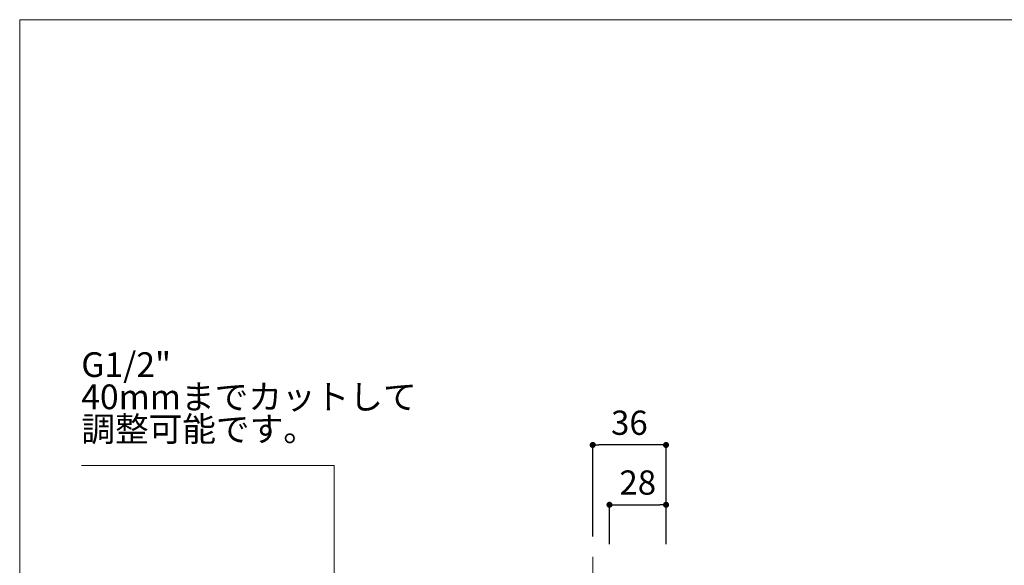
# Model space of a CAD drawing. Units: millimetres. Extents: x 36 to 1011, y 32 to 1449.
# Drawn here: x 36 to 524, y 1179 to 1449 of the extents above; entities that cross this region are included whole.
import ezdxf

# ---------------------------------------------------------------- set-up
doc = ezdxf.new("R2010")
doc.units = ezdxf.units.MM
doc.header["$LTSCALE"] = 50.8
doc.header["$PDMODE"] = 1
doc.header["$PDSIZE"] = -2
doc.linetypes.add('CENTER', pattern=[50.8, 31.75, -6.35, 6.35, -6.35])
for name, color, linetype, lineweight in [('DIM', 7, 'Continuous', 13), ('MODEL', 7, 'Continuous', 20), ('TEMPLATE', 7, 'Continuous', 20)]:
    doc.layers.add(name, color=color, linetype=linetype, lineweight=lineweight)
doc.styles.add('ＭＳ ゴシック', font='msgothic.ttc', dxfattribs={"bigfont": 'ＭＳ ゴシック'})
doc.dimstyles.new('tform線あり', dxfattribs={"dimtxt": 24.432617, "dimasz": 9.99939, "dimexe": 0, "dimexo": 25, "dimgap": 0.5, "dimtad": 1, "dimdec": 1, "dimzin": 11, "dimdsep": 46, "dimtxsty": 'ＭＳ ゴシック', "dimblk": 'DOT', "dimcen": 0, "dimazin": 0, "dimtfac": 0.8, "dimtdec": 1, "dimtix": 1, "dimtmove": 0, "dimatfit": 0, "dimldrblk": 'DOT', "dimfxl": 1, "dimfrac": 2, "dimtolj": 1, "dimtzin": 11, "dimarcsym": 0})

# ---------------------------------------------------------------- blocks, each defined once
blk = doc.blocks.new('_DOT')
at = {"color": 0, "linetype": 'ByBlock', "lineweight": -2}
blk.add_line((-0.5, 0), (-1, 0), dxfattribs=at)
at = {"color": 0, "linetype": 'ByBlock', "lineweight": -2, "const_width": 0.5}
blk.add_lwpolyline([(-0.25, 0, 1), (0.25, 0, 1)], format="xyb", close=True, dxfattribs=at)
blk = doc.blocks.new('*D11')
at = {"layer": 'Defpoints', "color": 0, "transparency": 16777216}
for p in [(319.82, 1238.2), (319.82, 1182.92), (356.12, 1179.19)]:
    blk.add_point(p, dxfattribs=at)
at = {"layer": 'DIM', "color": 0, "lineweight": -2, "transparency": 16777216}
for p, q in [((319.82, 1192.92), (319.82, 1238.2)), ((353.12, 1238.2), (322.82, 1238.2)), ((356.12, 1189.19), (356.12, 1238.2))]:
    blk.add_line(p, q, dxfattribs=at)
at = {"layer": 'DIM', "color": 0, "lineweight": -2, "transparency": 16777216, "xscale": 3, "yscale": 3, "zscale": 3, "rotation": 180}
blk.add_blockref('_DOT', (319.82, 1238.2), dxfattribs=at)
at = {"layer": 'DIM', "color": 0, "lineweight": -2, "transparency": 16777216, "xscale": 3, "yscale": 3, "zscale": 3}
blk.add_blockref('_DOT', (356.12, 1238.2), dxfattribs=at)
at = {"layer": 'DIM', "color": 0, "linetype": 'Continuous', "transparency": 16777216, "insert": (337.97, 1249.2), "char_height": 12, "attachment_point": 5, "style": 'ＭＳ ゴシック'}
blk.add_mtext('\\A1;\\A1;36', dxfattribs=at)
blk = doc.blocks.new('*D13')
at = {"layer": 'Defpoints', "color": 0, "transparency": 16777216}
for p in [(356.12, 1208.6), (328.12, 1179.19), (356.12, 1179.19)]:
    blk.add_point(p, dxfattribs=at)
at = {"layer": 'DIM', "color": 0, "lineweight": -2, "transparency": 16777216}
for p, q in [((328.12, 1189.19), (328.12, 1208.6)), ((331.12, 1208.6), (353.12, 1208.6)), ((356.12, 1189.19), (356.12, 1208.6))]:
    blk.add_line(p, q, dxfattribs=at)
at = {"layer": 'DIM', "color": 0, "lineweight": -2, "transparency": 16777216, "xscale": 3, "yscale": 3, "zscale": 3, "rotation": 180}
blk.add_blockref('_DOT', (328.12, 1208.6), dxfattribs=at)
at = {"layer": 'DIM', "color": 0, "lineweight": -2, "transparency": 16777216, "xscale": 3, "yscale": 3, "zscale": 3}
blk.add_blockref('_DOT', (356.12, 1208.6), dxfattribs=at)
at = {"layer": 'DIM', "color": 0, "linetype": 'Continuous', "transparency": 16777216, "insert": (342.12, 1219.6), "char_height": 12, "attachment_point": 5, "style": 'ＭＳ ゴシック'}
blk.add_mtext('\\A1;\\A1;28', dxfattribs=at)

msp = doc.modelspace()

# ---------------------------------------------------------------- linework, layer by layer
at = {"layer": 'DIM', "linetype": 'Continuous'}
for p, q in [((191.7272, 1228.0606), (66.6566, 1228.0606)), ((191.7272, 1127.1757), (191.7272, 1228.0606))]:
    msp.add_line(p, q, dxfattribs=at)
at = {"layer": 'MODEL', "linetype": 'CENTER', "ltscale": 0.01}
msp.add_line((319.8181, 1182.9216), (319.8181, 1141.3617), dxfattribs=at)
at = {"layer": 'TEMPLATE', "flags": 128}
msp.add_lwpolyline([(1011.1011, 1448.5733), (36.1011, 1448.5733), (36.1011, 48.5733), (1011.1011, 48.5733), (1011.1011, 1448.5733)], dxfattribs=at)

# ---------------------------------------------------------------- texts
at = {"layer": 'TEMPLATE', "insert": (66.5992, 1284.0504), "char_height": 12.216309, "attachment_point": 1, "line_spacing_factor": 0.782827, "style": 'ＭＳ ゴシック'}
msp.add_mtext('{G1/2"\\P40mmまでカットして\\P調整可能です。}', dxfattribs=at)

# ---------------------------------------------------------------- dimensions: what is measured, and where the dimension line sits
at = {"layer": 'DIM'}
for base, p1, p2, override, picture, middle in [((319.8181, 1238.1965), (356.1177, 1179.1862), (319.8181, 1182.9216), {"dimtxt": 12, "dimasz": 3, "dimexo": 10, "dimgap": 5, "dimdec": 0, "dimpost": '<>'}, '*D11', (337.9679, 1238.1965)), ((356.1177, 1208.5992), (328.118, 1179.1862), (356.1177, 1179.1862), {"dimtxt": 12, "dimasz": 3, "dimexo": 10, "dimgap": 5, "dimdec": 2, "dimpost": '<>', "dimtdec": 2}, '*D13', (342.1179, 1208.5992))]:
    dim = msp.add_linear_dim(base=base, p1=p1, p2=p2, text='\\A1;<>', dimstyle='tform線あり', override=override, dxfattribs=at)
    dim.commit()
    dim.dimension.update_dxf_attribs({"geometry": picture, "text_midpoint": middle, "dimtype": 160})

doc.saveas('drawing.dxf')
